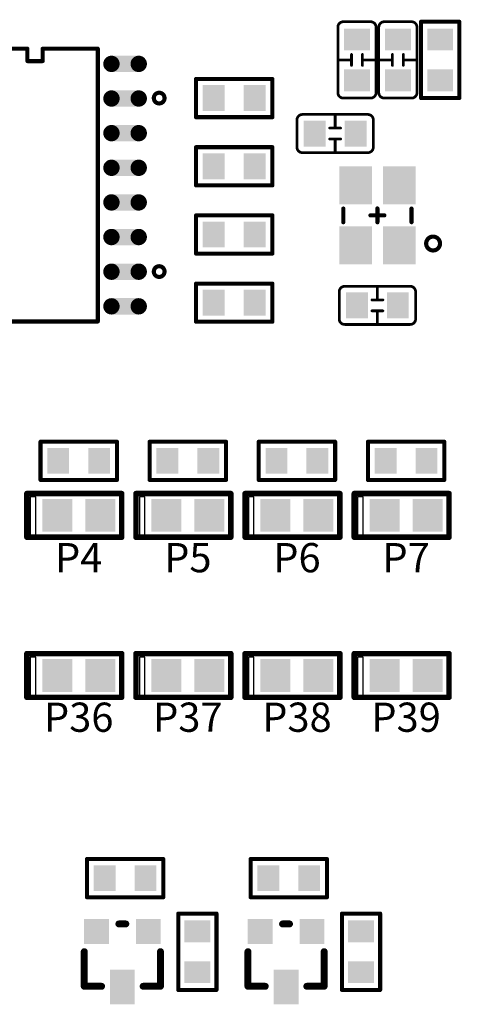
# Model space of a CAD drawing. Extents: x 0 to 713, y 0 to 504.
# Drawn here: x 154 to 170, y 148 to 184 of the extents above; entities that cross this region are included whole.
import ezdxf
from ezdxf.enums import TextEntityAlignment as Align

# ---------------------------------------------------------------- set-up
doc = ezdxf.new("R2010")
doc.units = 0
doc.header["$MEASUREMENT"] = 0
doc.layers.get('0').update_dxf_attribs({"linetype": 'CONTINUOUS'})
for name, color, linetype in [('COMP_OUTLINE_TOP', 9, 'CONTINUOUS'), ('LAYNR1', 2, 'CONTINUOUS'), ('PADLAYER_TOP', 3, 'CONTINUOUS')]:
    doc.layers.add(name, color=color, linetype=linetype)
doc.styles.get("Standard").update_dxf_attribs({"font": 'malgun.ttf'})

# ---------------------------------------------------------------- blocks, each defined once
blk = doc.blocks.new('A$C86794bd4')
at = {"layer": 'COMP_OUTLINE_TOP', "color": 7}
for points, const_width in [([(30.68216, -24.09008), (30.68216, -21.29008)], 0.15), ([(30.68216, -21.29008), (32.08216, -21.29008)], 0.15), ([(32.08216, -21.29008), (32.08216, -24.09008)], 0.15), ([(22.43216, -24.79008), (22.43216, -23.39008)], 0.15), ([(22.43216, -23.39008), (25.23216, -23.39008)], 0.15), ([(25.23216, -23.39008), (25.23216, -24.79008)], 0.15), ([(32.08216, -24.09008), (30.68216, -24.09008)], 0.15), ([(25.23216, -24.79008), (22.43216, -24.79008)], 0.15), ([(22.43216, -27.29008), (22.43216, -25.89008)], 0.15), ([(22.43216, -25.89008), (25.23216, -25.89008)], 0.15), ([(25.23216, -25.89008), (25.23216, -27.29008)], 0.15), ([(25.23216, -27.29008), (22.43216, -27.29008)], 0.15), ([(27.83216, -28.64008), (27.83216, -28.14008)], 0.1524), ([(29.08216, -28.64408), (29.08216, -28.13608)], 0.1524), ([(30.33216, -28.64008), (30.33216, -28.14008)], 0.1524), ([(22.43216, -29.79008), (22.43216, -28.39008)], 0.15), ([(22.43216, -28.39008), (25.23216, -28.39008)], 0.15), ([(25.23216, -28.39008), (25.23216, -29.79008)], 0.15), ([(28.82816, -28.39008), (29.33616, -28.39008)], 0.1524), ([(25.23216, -29.79008), (22.43216, -29.79008)], 0.15), ([(22.43216, -32.29008), (22.43216, -30.89008)], 0.15), ([(22.43216, -30.89008), (25.23216, -30.89008)], 0.15), ([(25.23216, -30.89008), (25.23216, -32.29008)], 0.15), ([(25.23216, -32.29008), (22.43216, -32.29008)], 0.15), ([(16.73216, -38.09008), (16.73216, -36.69008)], 0.15), ([(16.73216, -36.69008), (19.53216, -36.69008)], 0.15), ([(19.53216, -36.69008), (19.53216, -38.09008)], 0.15), ([(20.73216, -38.09008), (20.73216, -36.69008)], 0.15), ([(20.73216, -36.69008), (23.53216, -36.69008)], 0.15), ([(23.53216, -36.69008), (23.53216, -38.09008)], 0.15), ([(24.73216, -38.09008), (24.73216, -36.69008)], 0.15), ([(24.73216, -36.69008), (27.53216, -36.69008)], 0.15), ([(27.53216, -36.69008), (27.53216, -38.09008)], 0.15), ([(28.73216, -38.09008), (28.73216, -36.69008)], 0.15), ([(28.73216, -36.69008), (31.53216, -36.69008)], 0.15), ([(31.53216, -36.69008), (31.53216, -38.09008)], 0.15), ([(19.53216, -38.09008), (16.73216, -38.09008)], 0.15), ([(23.53216, -38.09008), (20.73216, -38.09008)], 0.15), ([(27.53216, -38.09008), (24.73216, -38.09008)], 0.15), ([(31.53216, -38.09008), (28.73216, -38.09008)], 0.15), ([(18.43216, -53.39008), (18.43216, -51.99008)], 0.15), ([(18.43216, -51.99008), (21.23216, -51.99008)], 0.15), ([(21.23216, -51.99008), (21.23216, -53.39008)], 0.15), ([(24.43216, -53.39008), (24.43216, -51.99008)], 0.15), ([(24.43216, -51.99008), (27.23216, -51.99008)], 0.15), ([(27.23216, -51.99008), (27.23216, -53.39008)], 0.15), ([(21.23216, -53.39008), (18.43216, -53.39008)], 0.15), ([(27.23216, -53.39008), (24.43216, -53.39008)], 0.15), ([(21.78216, -56.79008), (21.78216, -53.99008)], 0.15), ([(21.78216, -53.99008), (23.18216, -53.99008)], 0.15), ([(23.18216, -53.99008), (23.18216, -56.79008)], 0.15), ([(27.78216, -56.79008), (27.78216, -53.99008)], 0.15), ([(27.78216, -53.99008), (29.18216, -53.99008)], 0.15), ([(29.18216, -53.99008), (29.18216, -56.79008)], 0.15), ([(19.85916, -54.37008), (19.60516, -54.37008)], 0.254), ([(25.85916, -54.37008), (25.60516, -54.37008)], 0.254), ([(18.33516, -56.65608), (18.33516, -55.38608)], 0.254), ([(21.12916, -56.65608), (21.12916, -55.38608)], 0.254), ([(24.33516, -56.65608), (24.33516, -55.38608)], 0.254), ([(27.12916, -56.65608), (27.12916, -55.38608)], 0.254), ([(18.97016, -56.65608), (18.33516, -56.65608)], 0.254), ([(20.49416, -56.65608), (21.12916, -56.65608)], 0.254), ([(24.97016, -56.65608), (24.33516, -56.65608)], 0.254), ([(26.49416, -56.65608), (27.12916, -56.65608)], 0.254), ([(23.18216, -56.79008), (21.78216, -56.79008)], 0.15), ([(29.18216, -56.79008), (27.78216, -56.79008)], 0.15)]:
    blk.add_lwpolyline(points, dxfattribs=dict(at, const_width=const_width))
for points, const_width in [([(30.64466, -21.29008, 1), (30.71966, -21.29008, 1)], 0.075), ([(30.64466, -21.29008, 1), (30.71966, -21.29008, 1)], 0.075), ([(32.04466, -21.29008, 1), (32.11966, -21.29008, 1)], 0.075), ([(32.04466, -21.29008, 1), (32.11966, -21.29008, 1)], 0.075), ([(22.39466, -23.39008, 1), (22.46966, -23.39008, 1)], 0.075), ([(22.39466, -23.39008, 1), (22.46966, -23.39008, 1)], 0.075), ([(25.19466, -23.39008, 1), (25.26966, -23.39008, 1)], 0.075), ([(25.19466, -23.39008, 1), (25.26966, -23.39008, 1)], 0.075), ([(30.64466, -24.09008, 1), (30.71966, -24.09008, 1)], 0.075), ([(30.64466, -24.09008, 1), (30.71966, -24.09008, 1)], 0.075), ([(32.04466, -24.09008, 1), (32.11966, -24.09008, 1)], 0.075), ([(32.04466, -24.09008, 1), (32.11966, -24.09008, 1)], 0.075), ([(22.39466, -24.79008, 1), (22.46966, -24.79008, 1)], 0.075), ([(22.39466, -24.79008, 1), (22.46966, -24.79008, 1)], 0.075), ([(25.19466, -24.79008, 1), (25.26966, -24.79008, 1)], 0.075), ([(25.19466, -24.79008, 1), (25.26966, -24.79008, 1)], 0.075), ([(22.39466, -25.89008, 1), (22.46966, -25.89008, 1)], 0.075), ([(22.39466, -25.89008, 1), (22.46966, -25.89008, 1)], 0.075), ([(25.19466, -25.89008, 1), (25.26966, -25.89008, 1)], 0.075), ([(25.19466, -25.89008, 1), (25.26966, -25.89008, 1)], 0.075), ([(22.39466, -27.29008, 1), (22.46966, -27.29008, 1)], 0.075), ([(22.39466, -27.29008, 1), (22.46966, -27.29008, 1)], 0.075), ([(25.19466, -27.29008, 1), (25.26966, -27.29008, 1)], 0.075), ([(25.19466, -27.29008, 1), (25.26966, -27.29008, 1)], 0.075), ([(27.79406, -28.14008, 1), (27.87026, -28.14008, 1)], 0.0762), ([(29.04406, -28.13608, 1), (29.12026, -28.13608, 1)], 0.0762), ([(30.29406, -28.14008, 1), (30.37026, -28.14008, 1)], 0.0762), ([(22.39466, -28.39008, 1), (22.46966, -28.39008, 1)], 0.075), ([(22.39466, -28.39008, 1), (22.46966, -28.39008, 1)], 0.075), ([(25.19466, -28.39008, 1), (25.26966, -28.39008, 1)], 0.075), ([(25.19466, -28.39008, 1), (25.26966, -28.39008, 1)], 0.075), ([(28.79006, -28.39008, 1), (28.86626, -28.39008, 1)], 0.0762), ([(29.29806, -28.39008, 1), (29.37426, -28.39008, 1)], 0.0762), ([(27.79406, -28.64008, 1), (27.87026, -28.64008, 1)], 0.0762), ([(29.04406, -28.64408, 1), (29.12026, -28.64408, 1)], 0.0762), ([(30.29406, -28.64008, 1), (30.37026, -28.64008, 1)], 0.0762), ([(22.39466, -29.79008, 1), (22.46966, -29.79008, 1)], 0.075), ([(22.39466, -29.79008, 1), (22.46966, -29.79008, 1)], 0.075), ([(25.19466, -29.79008, 1), (25.26966, -29.79008, 1)], 0.075), ([(25.19466, -29.79008, 1), (25.26966, -29.79008, 1)], 0.075), ([(22.39466, -30.89008, 1), (22.46966, -30.89008, 1)], 0.075), ([(22.39466, -30.89008, 1), (22.46966, -30.89008, 1)], 0.075), ([(25.19466, -30.89008, 1), (25.26966, -30.89008, 1)], 0.075), ([(25.19466, -30.89008, 1), (25.26966, -30.89008, 1)], 0.075), ([(22.39466, -32.29008, 1), (22.46966, -32.29008, 1)], 0.075), ([(22.39466, -32.29008, 1), (22.46966, -32.29008, 1)], 0.075), ([(25.19466, -32.29008, 1), (25.26966, -32.29008, 1)], 0.075), ([(25.19466, -32.29008, 1), (25.26966, -32.29008, 1)], 0.075), ([(16.69466, -36.69008, 1), (16.76966, -36.69008, 1)], 0.075), ([(16.69466, -36.69008, 1), (16.76966, -36.69008, 1)], 0.075), ([(19.49466, -36.69008, 1), (19.56966, -36.69008, 1)], 0.075), ([(19.49466, -36.69008, 1), (19.56966, -36.69008, 1)], 0.075), ([(20.69466, -36.69008, 1), (20.76966, -36.69008, 1)], 0.075), ([(20.69466, -36.69008, 1), (20.76966, -36.69008, 1)], 0.075), ([(23.49466, -36.69008, 1), (23.56966, -36.69008, 1)], 0.075), ([(23.49466, -36.69008, 1), (23.56966, -36.69008, 1)], 0.075), ([(24.69466, -36.69008, 1), (24.76966, -36.69008, 1)], 0.075), ([(24.69466, -36.69008, 1), (24.76966, -36.69008, 1)], 0.075), ([(27.49466, -36.69008, 1), (27.56966, -36.69008, 1)], 0.075), ([(27.49466, -36.69008, 1), (27.56966, -36.69008, 1)], 0.075), ([(28.69466, -36.69008, 1), (28.76966, -36.69008, 1)], 0.075), ([(28.69466, -36.69008, 1), (28.76966, -36.69008, 1)], 0.075), ([(31.49466, -36.69008, 1), (31.56966, -36.69008, 1)], 0.075), ([(31.49466, -36.69008, 1), (31.56966, -36.69008, 1)], 0.075), ([(16.69466, -38.09008, 1), (16.76966, -38.09008, 1)], 0.075), ([(16.69466, -38.09008, 1), (16.76966, -38.09008, 1)], 0.075), ([(19.49466, -38.09008, 1), (19.56966, -38.09008, 1)], 0.075), ([(19.49466, -38.09008, 1), (19.56966, -38.09008, 1)], 0.075), ([(20.69466, -38.09008, 1), (20.76966, -38.09008, 1)], 0.075), ([(20.69466, -38.09008, 1), (20.76966, -38.09008, 1)], 0.075), ([(23.49466, -38.09008, 1), (23.56966, -38.09008, 1)], 0.075), ([(23.49466, -38.09008, 1), (23.56966, -38.09008, 1)], 0.075), ([(24.69466, -38.09008, 1), (24.76966, -38.09008, 1)], 0.075), ([(24.69466, -38.09008, 1), (24.76966, -38.09008, 1)], 0.075), ([(27.49466, -38.09008, 1), (27.56966, -38.09008, 1)], 0.075), ([(27.49466, -38.09008, 1), (27.56966, -38.09008, 1)], 0.075), ([(28.69466, -38.09008, 1), (28.76966, -38.09008, 1)], 0.075), ([(28.69466, -38.09008, 1), (28.76966, -38.09008, 1)], 0.075), ([(31.49466, -38.09008, 1), (31.56966, -38.09008, 1)], 0.075), ([(31.49466, -38.09008, 1), (31.56966, -38.09008, 1)], 0.075), ([(18.39466, -51.99008, 1), (18.46966, -51.99008, 1)], 0.075), ([(18.39466, -51.99008, 1), (18.46966, -51.99008, 1)], 0.075), ([(21.19466, -51.99008, 1), (21.26966, -51.99008, 1)], 0.075), ([(21.19466, -51.99008, 1), (21.26966, -51.99008, 1)], 0.075), ([(24.39466, -51.99008, 1), (24.46966, -51.99008, 1)], 0.075), ([(24.39466, -51.99008, 1), (24.46966, -51.99008, 1)], 0.075), ([(27.19466, -51.99008, 1), (27.26966, -51.99008, 1)], 0.075), ([(27.19466, -51.99008, 1), (27.26966, -51.99008, 1)], 0.075), ([(18.39466, -53.39008, 1), (18.46966, -53.39008, 1)], 0.075), ([(18.39466, -53.39008, 1), (18.46966, -53.39008, 1)], 0.075), ([(21.19466, -53.39008, 1), (21.26966, -53.39008, 1)], 0.075), ([(21.19466, -53.39008, 1), (21.26966, -53.39008, 1)], 0.075), ([(24.39466, -53.39008, 1), (24.46966, -53.39008, 1)], 0.075), ([(24.39466, -53.39008, 1), (24.46966, -53.39008, 1)], 0.075), ([(27.19466, -53.39008, 1), (27.26966, -53.39008, 1)], 0.075), ([(27.19466, -53.39008, 1), (27.26966, -53.39008, 1)], 0.075), ([(21.74466, -53.99008, 1), (21.81966, -53.99008, 1)], 0.075), ([(21.74466, -53.99008, 1), (21.81966, -53.99008, 1)], 0.075), ([(23.14466, -53.99008, 1), (23.21966, -53.99008, 1)], 0.075), ([(23.14466, -53.99008, 1), (23.21966, -53.99008, 1)], 0.075), ([(27.74466, -53.99008, 1), (27.81966, -53.99008, 1)], 0.075), ([(27.74466, -53.99008, 1), (27.81966, -53.99008, 1)], 0.075), ([(29.14466, -53.99008, 1), (29.21966, -53.99008, 1)], 0.075), ([(29.14466, -53.99008, 1), (29.21966, -53.99008, 1)], 0.075), ([(19.54166, -54.37008, 1), (19.66866, -54.37008, 1)], 0.127), ([(19.79566, -54.37008, 1), (19.92266, -54.37008, 1)], 0.127), ([(25.54166, -54.37008, 1), (25.66866, -54.37008, 1)], 0.127), ([(25.79566, -54.37008, 1), (25.92266, -54.37008, 1)], 0.127), ([(18.27166, -55.38608, 1), (18.39866, -55.38608, 1)], 0.127), ([(21.06566, -55.38608, 1), (21.19266, -55.38608, 1)], 0.127), ([(24.27166, -55.38608, 1), (24.39866, -55.38608, 1)], 0.127), ([(27.06566, -55.38608, 1), (27.19266, -55.38608, 1)], 0.127), ([(18.27166, -56.65608, 1), (18.39866, -56.65608, 1)], 0.127), ([(18.27166, -56.65608, 1), (18.39866, -56.65608, 1)], 0.127), ([(18.90666, -56.65608, 1), (19.03366, -56.65608, 1)], 0.127), ([(20.43066, -56.65608, 1), (20.55766, -56.65608, 1)], 0.127), ([(21.06566, -56.65608, 1), (21.19266, -56.65608, 1)], 0.127), ([(21.06566, -56.65608, 1), (21.19266, -56.65608, 1)], 0.127), ([(24.27166, -56.65608, 1), (24.39866, -56.65608, 1)], 0.127), ([(24.27166, -56.65608, 1), (24.39866, -56.65608, 1)], 0.127), ([(24.90666, -56.65608, 1), (25.03366, -56.65608, 1)], 0.127), ([(26.43066, -56.65608, 1), (26.55766, -56.65608, 1)], 0.127), ([(27.06566, -56.65608, 1), (27.19266, -56.65608, 1)], 0.127), ([(27.06566, -56.65608, 1), (27.19266, -56.65608, 1)], 0.127), ([(21.74466, -56.79008, 1), (21.81966, -56.79008, 1)], 0.075), ([(21.74466, -56.79008, 1), (21.81966, -56.79008, 1)], 0.075), ([(23.14466, -56.79008, 1), (23.21966, -56.79008, 1)], 0.075), ([(23.14466, -56.79008, 1), (23.21966, -56.79008, 1)], 0.075), ([(27.74466, -56.79008, 1), (27.81966, -56.79008, 1)], 0.075), ([(27.74466, -56.79008, 1), (27.81966, -56.79008, 1)], 0.075), ([(29.14466, -56.79008, 1), (29.21966, -56.79008, 1)], 0.075), ([(29.14466, -56.79008, 1), (29.21966, -56.79008, 1)], 0.075)]:
    blk.add_lwpolyline(points, format="xyb", close=True, dxfattribs=dict(at, const_width=const_width))
at = {"layer": 'COMP_OUTLINE_TOP', "color": 7, "const_width": 0.1524}
blk.add_lwpolyline([(30.86816, -29.42208, 1), (31.37616, -29.42208, 1), (30.86816, -29.42208)], format="xyb", dxfattribs=at)
at = {"layer": 'LAYNR1', "color": 7}
for points, const_width in [([(27.63216, -21.49008, -0.414214), (27.83216, -21.29008)], 0.1), ([(28.83216, -21.29008, -0.414214), (29.03216, -21.49008)], 0.1), ([(29.13216, -21.49008, -0.414214), (29.33216, -21.29008)], 0.1), ([(30.33216, -21.29008, -0.414214), (30.53216, -21.49008)], 0.1), ([(27.63216, -23.89008), (27.63216, -21.49008, -0.414214)], 0.1), ([(29.03216, -21.49008), (29.03216, -23.89008, -0.414214)], 0.1), ([(29.13216, -23.89008), (29.13216, -21.49008, -0.414214)], 0.1), ([(30.53216, -21.49008), (30.53216, -23.89008, -0.414214)], 0.1), ([(20.88518, -24.09008, 1), (21.27914, -24.09008, 1), (20.88518, -24.09008)], 0.15), ([(27.83216, -24.09008, -0.414214), (27.63216, -23.89008)], 0.1), ([(28.83216, -24.09008), (27.83216, -24.09008, -0.414214)], 0.1), ([(29.03216, -23.89008, -0.414214), (28.83216, -24.09008)], 0.1), ([(29.33216, -24.09008, -0.414214), (29.13216, -23.89008)], 0.1), ([(30.33216, -24.09008), (29.33216, -24.09008, -0.414214)], 0.1), ([(30.53216, -23.89008, -0.414214), (30.33216, -24.09008)], 0.1), ([(26.13216, -24.89008, -0.414214), (26.33216, -24.69008)], 0.1), ([(26.13216, -25.89008), (26.13216, -24.89008, -0.414214)], 0.1), ([(26.33216, -24.69008), (28.73216, -24.69008, -0.414214)], 0.1), ([(28.73216, -24.69008, -0.414214), (28.93216, -24.89008)], 0.1), ([(26.33216, -26.09008, -0.414214), (26.13216, -25.89008)], 0.1), ([(28.93216, -25.89008, -0.414214), (28.73216, -26.09008)], 0.1), ([(28.73216, -26.09008), (26.33216, -26.09008, -0.414214)], 0.1), ([(20.88518, -30.45008, 1), (21.27914, -30.45008, 1), (20.88518, -30.45008)], 0.15), ([(27.68216, -31.19008, -0.414214), (27.88216, -30.99008)], 0.1), ([(27.88216, -30.99008), (30.28216, -30.99008, -0.414214)], 0.1), ([(30.28216, -30.99008, -0.414214), (30.48216, -31.19008)], 0.1), ([(27.68216, -32.19008), (27.68216, -31.19008, -0.414214)], 0.1), ([(27.88216, -32.39008, -0.414214), (27.68216, -32.19008)], 0.1), ([(30.28216, -32.39008), (27.88216, -32.39008, -0.414214)], 0.1), ([(30.48216, -32.19008, -0.414214), (30.28216, -32.39008)], 0.1)]:
    blk.add_lwpolyline(points, format="xyb", dxfattribs=dict(at, const_width=const_width))
for points, const_width in [([(27.80716, -21.29008, 1), (27.85716, -21.29008, 1)], 0.05), ([(27.80716, -21.29008, 1), (27.85716, -21.29008, 1)], 0.05), ([(28.80716, -21.29008, 1), (28.85716, -21.29008, 1)], 0.05), ([(28.80716, -21.29008, 1), (28.85716, -21.29008, 1)], 0.05), ([(29.30716, -21.29008, 1), (29.35716, -21.29008, 1)], 0.05), ([(29.30716, -21.29008, 1), (29.35716, -21.29008, 1)], 0.05), ([(30.30716, -21.29008, 1), (30.35716, -21.29008, 1)], 0.05), ([(30.30716, -21.29008, 1), (30.35716, -21.29008, 1)], 0.05), ([(27.60716, -21.49008, 1), (27.65716, -21.49008, 1)], 0.05), ([(27.60716, -21.49008, 1), (27.65716, -21.49008, 1)], 0.05), ([(29.00716, -21.49008, 1), (29.05716, -21.49008, 1)], 0.05), ([(29.00716, -21.49008, 1), (29.05716, -21.49008, 1)], 0.05), ([(29.10716, -21.49008, 1), (29.15716, -21.49008, 1)], 0.05), ([(29.10716, -21.49008, 1), (29.15716, -21.49008, 1)], 0.05), ([(30.50716, -21.49008, 1), (30.55716, -21.49008, 1)], 0.05), ([(30.50716, -21.49008, 1), (30.55716, -21.49008, 1)], 0.05), ([(16.21591, -22.28008, 1), (16.29091, -22.28008, 1)], 0.075), ([(16.21591, -22.28008, 1), (16.29091, -22.28008, 1)], 0.075), ([(16.77341, -22.28008, 1), (16.84841, -22.28008, 1)], 0.075), ([(16.77341, -22.28008, 1), (16.84841, -22.28008, 1)], 0.075), ([(18.79466, -22.28008, 1), (18.86966, -22.28008, 1)], 0.075), ([(18.79466, -22.28008, 1), (18.86966, -22.28008, 1)], 0.075), ([(16.21591, -22.73445, 1), (16.29091, -22.73445, 1)], 0.075), ([(16.21591, -22.73445, 1), (16.29091, -22.73445, 1)], 0.075), ([(16.77341, -22.73445, 1), (16.84841, -22.73445, 1)], 0.075), ([(16.77341, -22.73445, 1), (16.84841, -22.73445, 1)], 0.075), ([(27.60716, -22.69008, 1), (27.65716, -22.69008, 1)], 0.05), ([(28.10716, -22.49008, 1), (28.15716, -22.49008, 1)], 0.05), ([(28.10716, -22.69008, 1), (28.15716, -22.69008, 1)], 0.05), ([(28.50716, -22.49008, 1), (28.55716, -22.49008, 1)], 0.05), ([(28.50716, -22.69008, 1), (28.55716, -22.69008, 1)], 0.05), ([(29.00716, -22.69008, 1), (29.05716, -22.69008, 1)], 0.05), ([(29.10716, -22.69008, 1), (29.15716, -22.69008, 1)], 0.05), ([(29.60716, -22.49008, 1), (29.65716, -22.49008, 1)], 0.05), ([(29.60716, -22.69008, 1), (29.65716, -22.69008, 1)], 0.05), ([(30.00716, -22.49008, 1), (30.05716, -22.49008, 1)], 0.05), ([(30.00716, -22.69008, 1), (30.05716, -22.69008, 1)], 0.05), ([(30.50716, -22.69008, 1), (30.55716, -22.69008, 1)], 0.05), ([(28.10716, -22.89008, 1), (28.15716, -22.89008, 1)], 0.05), ([(28.50716, -22.89008, 1), (28.55716, -22.89008, 1)], 0.05), ([(29.60716, -22.89008, 1), (29.65716, -22.89008, 1)], 0.05), ([(30.00716, -22.89008, 1), (30.05716, -22.89008, 1)], 0.05), ([(27.60716, -23.89008, 1), (27.65716, -23.89008, 1)], 0.05), ([(27.60716, -23.89008, 1), (27.65716, -23.89008, 1)], 0.05), ([(27.80716, -24.09008, 1), (27.85716, -24.09008, 1)], 0.05), ([(27.80716, -24.09008, 1), (27.85716, -24.09008, 1)], 0.05), ([(28.80716, -24.09008, 1), (28.85716, -24.09008, 1)], 0.05), ([(28.80716, -24.09008, 1), (28.85716, -24.09008, 1)], 0.05), ([(29.00716, -23.89008, 1), (29.05716, -23.89008, 1)], 0.05), ([(29.00716, -23.89008, 1), (29.05716, -23.89008, 1)], 0.05), ([(29.10716, -23.89008, 1), (29.15716, -23.89008, 1)], 0.05), ([(29.10716, -23.89008, 1), (29.15716, -23.89008, 1)], 0.05), ([(29.30716, -24.09008, 1), (29.35716, -24.09008, 1)], 0.05), ([(29.30716, -24.09008, 1), (29.35716, -24.09008, 1)], 0.05), ([(30.30716, -24.09008, 1), (30.35716, -24.09008, 1)], 0.05), ([(30.30716, -24.09008, 1), (30.35716, -24.09008, 1)], 0.05), ([(30.50716, -23.89008, 1), (30.55716, -23.89008, 1)], 0.05), ([(30.50716, -23.89008, 1), (30.55716, -23.89008, 1)], 0.05), ([(26.10716, -24.89008, 1), (26.15716, -24.89008, 1)], 0.05), ([(26.10716, -24.89008, 1), (26.15716, -24.89008, 1)], 0.05), ([(26.30716, -24.69008, 1), (26.35716, -24.69008, 1)], 0.05), ([(26.30716, -24.69008, 1), (26.35716, -24.69008, 1)], 0.05), ([(27.50716, -24.69008, 1), (27.55716, -24.69008, 1)], 0.05), ([(28.70716, -24.69008, 1), (28.75716, -24.69008, 1)], 0.05), ([(28.70716, -24.69008, 1), (28.75716, -24.69008, 1)], 0.05), ([(28.90716, -24.89008, 1), (28.95716, -24.89008, 1)], 0.05), ([(28.90716, -24.89008, 1), (28.95716, -24.89008, 1)], 0.05), ([(27.30716, -25.19008, 1), (27.35716, -25.19008, 1)], 0.05), ([(27.50716, -25.19008, 1), (27.55716, -25.19008, 1)], 0.05), ([(27.70716, -25.19008, 1), (27.75716, -25.19008, 1)], 0.05), ([(27.30716, -25.59008, 1), (27.35716, -25.59008, 1)], 0.05), ([(27.50716, -25.59008, 1), (27.55716, -25.59008, 1)], 0.05), ([(27.70716, -25.59008, 1), (27.75716, -25.59008, 1)], 0.05), ([(26.10716, -25.89008, 1), (26.15716, -25.89008, 1)], 0.05), ([(26.10716, -25.89008, 1), (26.15716, -25.89008, 1)], 0.05), ([(28.90716, -25.89008, 1), (28.95716, -25.89008, 1)], 0.05), ([(28.90716, -25.89008, 1), (28.95716, -25.89008, 1)], 0.05), ([(26.30716, -26.09008, 1), (26.35716, -26.09008, 1)], 0.05), ([(26.30716, -26.09008, 1), (26.35716, -26.09008, 1)], 0.05), ([(27.50716, -26.09008, 1), (27.55716, -26.09008, 1)], 0.05), ([(28.70716, -26.09008, 1), (28.75716, -26.09008, 1)], 0.05), ([(28.70716, -26.09008, 1), (28.75716, -26.09008, 1)], 0.05), ([(27.85716, -30.99008, 1), (27.90716, -30.99008, 1)], 0.05), ([(27.85716, -30.99008, 1), (27.90716, -30.99008, 1)], 0.05), ([(29.05716, -30.99008, 1), (29.10716, -30.99008, 1)], 0.05), ([(30.25716, -30.99008, 1), (30.30716, -30.99008, 1)], 0.05), ([(30.25716, -30.99008, 1), (30.30716, -30.99008, 1)], 0.05), ([(27.65716, -31.19008, 1), (27.70716, -31.19008, 1)], 0.05), ([(27.65716, -31.19008, 1), (27.70716, -31.19008, 1)], 0.05), ([(30.45716, -31.19008, 1), (30.50716, -31.19008, 1)], 0.05), ([(30.45716, -31.19008, 1), (30.50716, -31.19008, 1)], 0.05), ([(28.85716, -31.49008, 1), (28.90716, -31.49008, 1)], 0.05), ([(29.05716, -31.49008, 1), (29.10716, -31.49008, 1)], 0.05), ([(29.25716, -31.49008, 1), (29.30716, -31.49008, 1)], 0.05), ([(28.85716, -31.89008, 1), (28.90716, -31.89008, 1)], 0.05), ([(29.05716, -31.89008, 1), (29.10716, -31.89008, 1)], 0.05), ([(29.25716, -31.89008, 1), (29.30716, -31.89008, 1)], 0.05), ([(18.79466, -32.28008, 1), (18.86966, -32.28008, 1)], 0.075), ([(18.79466, -32.28008, 1), (18.86966, -32.28008, 1)], 0.075), ([(27.65716, -32.19008, 1), (27.70716, -32.19008, 1)], 0.05), ([(27.65716, -32.19008, 1), (27.70716, -32.19008, 1)], 0.05), ([(27.85716, -32.39008, 1), (27.90716, -32.39008, 1)], 0.05), ([(27.85716, -32.39008, 1), (27.90716, -32.39008, 1)], 0.05), ([(29.05716, -32.39008, 1), (29.10716, -32.39008, 1)], 0.05), ([(30.25716, -32.39008, 1), (30.30716, -32.39008, 1)], 0.05), ([(30.25716, -32.39008, 1), (30.30716, -32.39008, 1)], 0.05), ([(30.45716, -32.19008, 1), (30.50716, -32.19008, 1)], 0.05), ([(30.45716, -32.19008, 1), (30.50716, -32.19008, 1)], 0.05), ([(16.18136, -38.59008, 1), (16.28296, -38.59008, 1)], 0.1016), ([(16.18136, -38.59008, 1), (16.28296, -38.59008, 1)], 0.1016), ([(19.65616, -38.59008, 1), (19.75776, -38.59008, 1)], 0.1016), ([(19.65616, -38.59008, 1), (19.75776, -38.59008, 1)], 0.1016), ([(20.18136, -38.59008, 1), (20.28296, -38.59008, 1)], 0.1016), ([(20.18136, -38.59008, 1), (20.28296, -38.59008, 1)], 0.1016), ([(23.65616, -38.59008, 1), (23.75776, -38.59008, 1)], 0.1016), ([(23.65616, -38.59008, 1), (23.75776, -38.59008, 1)], 0.1016), ([(24.18136, -38.59008, 1), (24.28296, -38.59008, 1)], 0.1016), ([(24.18136, -38.59008, 1), (24.28296, -38.59008, 1)], 0.1016), ([(27.65616, -38.59008, 1), (27.75776, -38.59008, 1)], 0.1016), ([(27.65616, -38.59008, 1), (27.75776, -38.59008, 1)], 0.1016), ([(28.18136, -38.59008, 1), (28.28296, -38.59008, 1)], 0.1016), ([(28.18136, -38.59008, 1), (28.28296, -38.59008, 1)], 0.1016), ([(31.65616, -38.59008, 1), (31.75776, -38.59008, 1)], 0.1016), ([(31.65616, -38.59008, 1), (31.75776, -38.59008, 1)], 0.1016), ([(16.18136, -40.19008, 1), (16.28296, -40.19008, 1)], 0.1016), ([(16.18136, -40.19008, 1), (16.28296, -40.19008, 1)], 0.1016), ([(19.65616, -40.19008, 1), (19.75776, -40.19008, 1)], 0.1016), ([(19.65616, -40.19008, 1), (19.75776, -40.19008, 1)], 0.1016), ([(20.18136, -40.19008, 1), (20.28296, -40.19008, 1)], 0.1016), ([(20.18136, -40.19008, 1), (20.28296, -40.19008, 1)], 0.1016), ([(23.65616, -40.19008, 1), (23.75776, -40.19008, 1)], 0.1016), ([(23.65616, -40.19008, 1), (23.75776, -40.19008, 1)], 0.1016), ([(24.18136, -40.19008, 1), (24.28296, -40.19008, 1)], 0.1016), ([(24.18136, -40.19008, 1), (24.28296, -40.19008, 1)], 0.1016), ([(27.65616, -40.19008, 1), (27.75776, -40.19008, 1)], 0.1016), ([(27.65616, -40.19008, 1), (27.75776, -40.19008, 1)], 0.1016), ([(28.18136, -40.19008, 1), (28.28296, -40.19008, 1)], 0.1016), ([(28.18136, -40.19008, 1), (28.28296, -40.19008, 1)], 0.1016), ([(31.65616, -40.19008, 1), (31.75776, -40.19008, 1)], 0.1016), ([(31.65616, -40.19008, 1), (31.75776, -40.19008, 1)], 0.1016), ([(16.18136, -44.46008, 1), (16.28296, -44.46008, 1)], 0.1016), ([(16.18136, -44.46008, 1), (16.28296, -44.46008, 1)], 0.1016), ([(19.65616, -44.46008, 1), (19.75776, -44.46008, 1)], 0.1016), ([(19.65616, -44.46008, 1), (19.75776, -44.46008, 1)], 0.1016), ([(20.18136, -44.46008, 1), (20.28296, -44.46008, 1)], 0.1016), ([(20.18136, -44.46008, 1), (20.28296, -44.46008, 1)], 0.1016), ([(23.65616, -44.46008, 1), (23.75776, -44.46008, 1)], 0.1016), ([(23.65616, -44.46008, 1), (23.75776, -44.46008, 1)], 0.1016), ([(24.18136, -44.46008, 1), (24.28296, -44.46008, 1)], 0.1016), ([(24.18136, -44.46008, 1), (24.28296, -44.46008, 1)], 0.1016), ([(27.65616, -44.46008, 1), (27.75776, -44.46008, 1)], 0.1016), ([(27.65616, -44.46008, 1), (27.75776, -44.46008, 1)], 0.1016), ([(28.18136, -44.46008, 1), (28.28296, -44.46008, 1)], 0.1016), ([(28.18136, -44.46008, 1), (28.28296, -44.46008, 1)], 0.1016), ([(31.65616, -44.46008, 1), (31.75776, -44.46008, 1)], 0.1016), ([(31.65616, -44.46008, 1), (31.75776, -44.46008, 1)], 0.1016), ([(16.18136, -46.06008, 1), (16.28296, -46.06008, 1)], 0.1016), ([(16.18136, -46.06008, 1), (16.28296, -46.06008, 1)], 0.1016), ([(19.65616, -46.06008, 1), (19.75776, -46.06008, 1)], 0.1016), ([(19.65616, -46.06008, 1), (19.75776, -46.06008, 1)], 0.1016), ([(20.18136, -46.06008, 1), (20.28296, -46.06008, 1)], 0.1016), ([(20.18136, -46.06008, 1), (20.28296, -46.06008, 1)], 0.1016), ([(23.65616, -46.06008, 1), (23.75776, -46.06008, 1)], 0.1016), ([(23.65616, -46.06008, 1), (23.75776, -46.06008, 1)], 0.1016), ([(24.18136, -46.06008, 1), (24.28296, -46.06008, 1)], 0.1016), ([(24.18136, -46.06008, 1), (24.28296, -46.06008, 1)], 0.1016), ([(27.65616, -46.06008, 1), (27.75776, -46.06008, 1)], 0.1016), ([(27.65616, -46.06008, 1), (27.75776, -46.06008, 1)], 0.1016), ([(28.18136, -46.06008, 1), (28.28296, -46.06008, 1)], 0.1016), ([(28.18136, -46.06008, 1), (28.28296, -46.06008, 1)], 0.1016), ([(31.65616, -46.06008, 1), (31.75776, -46.06008, 1)], 0.1016), ([(31.65616, -46.06008, 1), (31.75776, -46.06008, 1)], 0.1016)]:
    blk.add_lwpolyline(points, format="xyb", close=True, dxfattribs=dict(at, const_width=const_width))
for points, const_width in [([(27.83216, -21.29008), (28.83216, -21.29008)], 0.1), ([(29.33216, -21.29008), (30.33216, -21.29008)], 0.1), ([(14.23216, -22.28008), (16.25341, -22.28008)], 0.15), ([(16.25341, -22.28008), (16.25341, -22.73445)], 0.15), ([(16.81091, -22.73445), (16.81091, -22.28008)], 0.15), ([(16.81091, -22.28008), (18.83216, -22.28008)], 0.15), ([(18.83216, -22.28008), (18.83216, -32.28008)], 0.15), ([(16.25341, -22.73445), (16.81091, -22.73445)], 0.15), ([(28.13216, -22.69008), (27.63216, -22.69008)], 0.1), ([(28.13216, -22.89008), (28.13216, -22.49008)], 0.1), ([(28.53216, -22.49008), (28.53216, -22.89008)], 0.1), ([(28.53216, -22.69008), (29.03216, -22.69008)], 0.1), ([(29.63216, -22.69008), (29.13216, -22.69008)], 0.1), ([(29.63216, -22.89008), (29.63216, -22.49008)], 0.1), ([(30.03216, -22.49008), (30.03216, -22.89008)], 0.1), ([(30.03216, -22.69008), (30.53216, -22.69008)], 0.1), ([(27.53216, -25.19008), (27.53216, -24.69008)], 0.1), ([(28.93216, -24.89008), (28.93216, -25.89008)], 0.1), ([(27.33216, -25.19008), (27.73216, -25.19008)], 0.1), ([(27.73216, -25.59008), (27.33216, -25.59008)], 0.1), ([(27.53216, -25.59008), (27.53216, -26.09008)], 0.1), ([(29.08216, -31.49008), (29.08216, -30.99008)], 0.1), ([(30.48216, -31.19008), (30.48216, -32.19008)], 0.1), ([(28.88216, -31.49008), (29.28216, -31.49008)], 0.1), ([(29.28216, -31.89008), (28.88216, -31.89008)], 0.1), ([(29.08216, -31.89008), (29.08216, -32.39008)], 0.1), ([(18.83216, -32.28008), (14.23216, -32.28008)], 0.15), ([(16.23216, -38.59008), (19.70696, -38.59008)], 0.2032), ([(16.23216, -40.19008), (16.23216, -38.59008)], 0.2032), ([(19.70696, -38.59008), (19.70696, -40.19008)], 0.2032), ([(20.23216, -38.59008), (23.70696, -38.59008)], 0.2032), ([(20.23216, -40.19008), (20.23216, -38.59008)], 0.2032), ([(23.70696, -38.59008), (23.70696, -40.19008)], 0.2032), ([(24.23216, -38.59008), (27.70696, -38.59008)], 0.2032), ([(24.23216, -40.19008), (24.23216, -38.59008)], 0.2032), ([(27.70696, -38.59008), (27.70696, -40.19008)], 0.2032), ([(28.23216, -38.59008), (31.70696, -38.59008)], 0.2032), ([(28.23216, -40.19008), (28.23216, -38.59008)], 0.2032), ([(31.70696, -38.59008), (31.70696, -40.19008)], 0.2032), ([(19.70696, -40.19008), (16.23216, -40.19008)], 0.2032), ([(23.70696, -40.19008), (20.23216, -40.19008)], 0.2032), ([(27.70696, -40.19008), (24.23216, -40.19008)], 0.2032), ([(31.70696, -40.19008), (28.23216, -40.19008)], 0.2032), ([(16.23216, -44.46008), (19.70696, -44.46008)], 0.2032), ([(16.23216, -46.06008), (16.23216, -44.46008)], 0.2032), ([(19.70696, -44.46008), (19.70696, -46.06008)], 0.2032), ([(20.23216, -44.46008), (23.70696, -44.46008)], 0.2032), ([(20.23216, -46.06008), (20.23216, -44.46008)], 0.2032), ([(23.70696, -44.46008), (23.70696, -46.06008)], 0.2032), ([(24.23216, -44.46008), (27.70696, -44.46008)], 0.2032), ([(24.23216, -46.06008), (24.23216, -44.46008)], 0.2032), ([(27.70696, -44.46008), (27.70696, -46.06008)], 0.2032), ([(28.23216, -44.46008), (31.70696, -44.46008)], 0.2032), ([(28.23216, -46.06008), (28.23216, -44.46008)], 0.2032), ([(31.70696, -44.46008), (31.70696, -46.06008)], 0.2032), ([(19.70696, -46.06008), (16.23216, -46.06008)], 0.2032), ([(23.70696, -46.06008), (20.23216, -46.06008)], 0.2032), ([(27.70696, -46.06008), (24.23216, -46.06008)], 0.2032), ([(31.70696, -46.06008), (28.23216, -46.06008)], 0.2032)]:
    blk.add_lwpolyline(points, dxfattribs=dict(at, const_width=const_width))
for points in [[(16.55716, -38.71508), (16.35716, -38.71508), (16.35716, -40.11508), (16.55716, -40.11508), (16.55716, -38.71508)], [(20.55716, -38.71508), (20.35716, -38.71508), (20.35716, -40.11508), (20.55716, -40.11508), (20.55716, -38.71508)], [(24.55716, -38.71508), (24.35716, -38.71508), (24.35716, -40.11508), (24.55716, -40.11508), (24.55716, -38.71508)], [(28.55716, -38.71508), (28.35716, -38.71508), (28.35716, -40.11508), (28.55716, -40.11508), (28.55716, -38.71508)], [(16.55716, -44.58508), (16.35716, -44.58508), (16.35716, -45.98508), (16.55716, -45.98508), (16.55716, -44.58508)], [(20.55716, -44.58508), (20.35716, -44.58508), (20.35716, -45.98508), (20.55716, -45.98508), (20.55716, -44.58508)], [(24.55716, -44.58508), (24.35716, -44.58508), (24.35716, -45.98508), (24.55716, -45.98508), (24.55716, -44.58508)], [(28.55716, -44.58508), (28.35716, -44.58508), (28.35716, -45.98508), (28.55716, -45.98508), (28.55716, -44.58508)]]:
    blk.add_lwpolyline(points, dxfattribs=at)
for points in [[(16.55716, -38.71508, 1), (16.55716, -38.71508, 1)], [(16.55716, -38.71508, 1), (16.55716, -38.71508, 1)], [(20.55716, -38.71508, 1), (20.55716, -38.71508, 1)], [(20.55716, -38.71508, 1), (20.55716, -38.71508, 1)], [(24.55716, -38.71508, 1), (24.55716, -38.71508, 1)], [(24.55716, -38.71508, 1), (24.55716, -38.71508, 1)], [(28.55716, -38.71508, 1), (28.55716, -38.71508, 1)], [(28.55716, -38.71508, 1), (28.55716, -38.71508, 1)], [(16.55716, -44.58508, 1), (16.55716, -44.58508, 1)], [(16.55716, -44.58508, 1), (16.55716, -44.58508, 1)], [(20.55716, -44.58508, 1), (20.55716, -44.58508, 1)], [(20.55716, -44.58508, 1), (20.55716, -44.58508, 1)], [(24.55716, -44.58508, 1), (24.55716, -44.58508, 1)], [(24.55716, -44.58508, 1), (24.55716, -44.58508, 1)], [(28.55716, -44.58508, 1), (28.55716, -44.58508, 1)], [(28.55716, -44.58508, 1), (28.55716, -44.58508, 1)]]:
    blk.add_lwpolyline(points, format="xyb", close=True, dxfattribs=at)
at = {"layer": 'PADLAYER_TOP', "color": 7, "const_width": 0.3}
for points in [[(19.18216, -22.83508, 1), (19.48216, -22.83508, 1)], [(20.18216, -22.83508, 1), (20.48216, -22.83508, 1)], [(19.18216, -24.10508, 1), (19.48216, -24.10508, 1)], [(20.18216, -24.10508, 1), (20.48216, -24.10508, 1)], [(19.18216, -25.37508, 1), (19.48216, -25.37508, 1)], [(20.18216, -25.37508, 1), (20.48216, -25.37508, 1)], [(19.18216, -26.64508, 1), (19.48216, -26.64508, 1)], [(20.18216, -26.64508, 1), (20.48216, -26.64508, 1)], [(19.18216, -27.91508, 1), (19.48216, -27.91508, 1)], [(20.18216, -27.91508, 1), (20.48216, -27.91508, 1)], [(19.18216, -29.18508, 1), (19.48216, -29.18508, 1)], [(20.18216, -29.18508, 1), (20.48216, -29.18508, 1)], [(19.18216, -30.45508, 1), (19.48216, -30.45508, 1)], [(20.18216, -30.45508, 1), (20.48216, -30.45508, 1)], [(19.18216, -31.72508, 1), (19.48216, -31.72508, 1)], [(20.18216, -31.72508, 1), (20.48216, -31.72508, 1)]]:
    blk.add_lwpolyline(points, format="xyb", close=True, dxfattribs=at)
at = {"layer": 'PADLAYER_TOP', "color": 7}
for points in [[(27.85716, -22.34008), (28.80716, -22.34008), (27.85716, -21.54008), (28.80716, -21.54008)], [(29.35716, -22.34008), (30.30716, -22.34008), (29.35716, -21.54008), (30.30716, -21.54008)], [(31.85716, -21.54008), (30.90716, -21.54008), (31.85716, -22.34008), (30.90716, -22.34008)], [(19.33216, -23.13508), (20.33216, -23.13508), (19.33216, -22.53508), (20.33216, -22.53508)], [(27.85716, -23.84008), (28.80716, -23.84008), (27.85716, -23.04008), (28.80716, -23.04008)], [(29.35716, -23.84008), (30.30716, -23.84008), (29.35716, -23.04008), (30.30716, -23.04008)], [(31.85716, -23.04008), (30.90716, -23.04008), (31.85716, -23.84008), (30.90716, -23.84008)], [(19.33216, -24.40508), (20.33216, -24.40508), (19.33216, -23.80508), (20.33216, -23.80508)], [(22.68216, -23.61508), (22.68216, -24.56508), (23.48216, -23.61508), (23.48216, -24.56508)], [(24.18216, -23.61508), (24.18216, -24.56508), (24.98216, -23.61508), (24.98216, -24.56508)], [(19.33216, -25.67508), (20.33216, -25.67508), (19.33216, -25.07508), (20.33216, -25.07508)], [(26.38216, -24.91508), (26.38216, -25.86508), (27.18216, -24.91508), (27.18216, -25.86508)], [(27.88216, -24.91508), (27.88216, -25.86508), (28.68216, -24.91508), (28.68216, -25.86508)], [(19.33216, -26.94508), (20.33216, -26.94508), (19.33216, -26.34508), (20.33216, -26.34508)], [(22.68216, -26.11508), (22.68216, -27.06508), (23.48216, -26.11508), (23.48216, -27.06508)], [(24.18216, -26.11508), (24.18216, -27.06508), (24.98216, -26.11508), (24.98216, -27.06508)], [(28.88216, -27.99008), (28.88216, -26.59008), (27.68216, -27.99008), (27.68216, -26.59008)], [(30.48216, -27.99008), (30.48216, -26.59008), (29.28216, -27.99008), (29.28216, -26.59008)], [(19.33216, -28.21508), (20.33216, -28.21508), (19.33216, -27.61508), (20.33216, -27.61508)], [(22.68216, -28.61508), (22.68216, -29.56508), (23.48216, -28.61508), (23.48216, -29.56508)], [(24.18216, -28.61508), (24.18216, -29.56508), (24.98216, -28.61508), (24.98216, -29.56508)], [(28.88216, -30.19008), (28.88216, -28.79008), (27.68216, -30.19008), (27.68216, -28.79008)], [(30.48216, -30.19008), (30.48216, -28.79008), (29.28216, -30.19008), (29.28216, -28.79008)], [(19.33216, -29.48508), (20.33216, -29.48508), (19.33216, -28.88508), (20.33216, -28.88508)], [(19.33216, -30.75508), (20.33216, -30.75508), (19.33216, -30.15508), (20.33216, -30.15508)], [(22.68216, -31.11508), (22.68216, -32.06508), (23.48216, -31.11508), (23.48216, -32.06508)], [(24.18216, -31.11508), (24.18216, -32.06508), (24.98216, -31.11508), (24.98216, -32.06508)], [(27.93216, -31.21508), (27.93216, -32.16508), (28.73216, -31.21508), (28.73216, -32.16508)], [(29.43216, -31.21508), (29.43216, -32.16508), (30.23216, -31.21508), (30.23216, -32.16508)], [(19.33216, -32.02508), (20.33216, -32.02508), (19.33216, -31.42508), (20.33216, -31.42508)], [(16.98216, -36.91508), (16.98216, -37.86508), (17.78216, -36.91508), (17.78216, -37.86508)], [(18.48216, -36.91508), (18.48216, -37.86508), (19.28216, -36.91508), (19.28216, -37.86508)], [(20.98216, -36.91508), (20.98216, -37.86508), (21.78216, -36.91508), (21.78216, -37.86508)], [(22.48216, -36.91508), (22.48216, -37.86508), (23.28216, -36.91508), (23.28216, -37.86508)], [(24.98216, -36.91508), (24.98216, -37.86508), (25.78216, -36.91508), (25.78216, -37.86508)], [(26.48216, -36.91508), (26.48216, -37.86508), (27.28216, -36.91508), (27.28216, -37.86508)], [(28.98216, -36.91508), (28.98216, -37.86508), (29.78216, -36.91508), (29.78216, -37.86508)], [(30.48216, -36.91508), (30.48216, -37.86508), (31.28216, -36.91508), (31.28216, -37.86508)], [(17.89476, -39.99008), (17.89476, -38.79008), (16.79476, -39.99008), (16.79476, -38.79008)], [(19.46956, -39.99008), (19.46956, -38.79008), (18.36956, -39.99008), (18.36956, -38.79008)], [(21.89476, -39.99008), (21.89476, -38.79008), (20.79476, -39.99008), (20.79476, -38.79008)], [(23.46956, -39.99008), (23.46956, -38.79008), (22.36956, -39.99008), (22.36956, -38.79008)], [(25.89476, -39.99008), (25.89476, -38.79008), (24.79476, -39.99008), (24.79476, -38.79008)], [(27.46956, -39.99008), (27.46956, -38.79008), (26.36956, -39.99008), (26.36956, -38.79008)], [(29.89476, -39.99008), (29.89476, -38.79008), (28.79476, -39.99008), (28.79476, -38.79008)], [(31.46956, -39.99008), (31.46956, -38.79008), (30.36956, -39.99008), (30.36956, -38.79008)], [(17.89476, -45.86008), (17.89476, -44.66008), (16.79476, -45.86008), (16.79476, -44.66008)], [(19.46956, -45.86008), (19.46956, -44.66008), (18.36956, -45.86008), (18.36956, -44.66008)], [(21.89476, -45.86008), (21.89476, -44.66008), (20.79476, -45.86008), (20.79476, -44.66008)], [(23.46956, -45.86008), (23.46956, -44.66008), (22.36956, -45.86008), (22.36956, -44.66008)], [(25.89476, -45.86008), (25.89476, -44.66008), (24.79476, -45.86008), (24.79476, -44.66008)], [(27.46956, -45.86008), (27.46956, -44.66008), (26.36956, -45.86008), (26.36956, -44.66008)], [(29.89476, -45.86008), (29.89476, -44.66008), (28.79476, -45.86008), (28.79476, -44.66008)], [(31.46956, -45.86008), (31.46956, -44.66008), (30.36956, -45.86008), (30.36956, -44.66008)], [(18.68216, -52.21508), (18.68216, -53.16508), (19.48216, -52.21508), (19.48216, -53.16508)], [(20.18216, -52.21508), (20.18216, -53.16508), (20.98216, -52.21508), (20.98216, -53.16508)], [(24.68216, -52.21508), (24.68216, -53.16508), (25.48216, -52.21508), (25.48216, -53.16508)], [(26.18216, -52.21508), (26.18216, -53.16508), (26.98216, -52.21508), (26.98216, -53.16508)], [(19.23686, -54.19228), (18.32246, -54.19228), (19.23686, -55.10668), (18.32246, -55.10668)], [(21.14186, -54.19228), (20.22746, -54.19228), (21.14186, -55.10668), (20.22746, -55.10668)], [(22.00716, -55.04008), (22.95716, -55.04008), (22.00716, -54.24008), (22.95716, -54.24008)], [(25.23686, -54.19228), (24.32246, -54.19228), (25.23686, -55.10668), (24.32246, -55.10668)], [(27.14186, -54.19228), (26.22746, -54.19228), (27.14186, -55.10668), (26.22746, -55.10668)], [(28.00716, -55.04008), (28.95716, -55.04008), (28.00716, -54.24008), (28.95716, -54.24008)], [(22.00716, -56.54008), (22.95716, -56.54008), (22.00716, -55.74008), (22.95716, -55.74008)], [(28.00716, -56.54008), (28.95716, -56.54008), (28.00716, -55.74008), (28.95716, -55.74008)], [(19.27496, -56.04648), (19.27496, -57.31648), (20.18936, -56.04648), (20.18936, -57.31648)], [(25.27496, -56.04648), (25.27496, -57.31648), (26.18936, -56.04648), (26.18936, -57.31648)]]:
    blk.add_solid(points, dxfattribs=at)
at = {"layer": 'LAYNR1', "color": 7}
for s, p in [('P4', (18.13216, -40.94008)), ('P5', (22.13216, -40.94008)), ('P6', (26.13216, -40.94008)), ('P7', (30.13216, -40.94008)), ('P36', (18.13216, -46.79008)), ('P37', (22.13216, -46.79008)), ('P38', (26.13216, -46.79008)), ('P39', (30.13216, -46.79008))]:
    blk.add_text(s, height=1.071435, dxfattribs=at).set_placement(p, align=Align.MIDDLE_CENTER)

msp = doc.modelspace()

# ---------------------------------------------------------------- block references
at = {"linetype": 'Continuous'}
msp.add_blockref('A$C86794bd4', (137.576, 205.182), dxfattribs=at)

doc.saveas('drawing.dxf')
